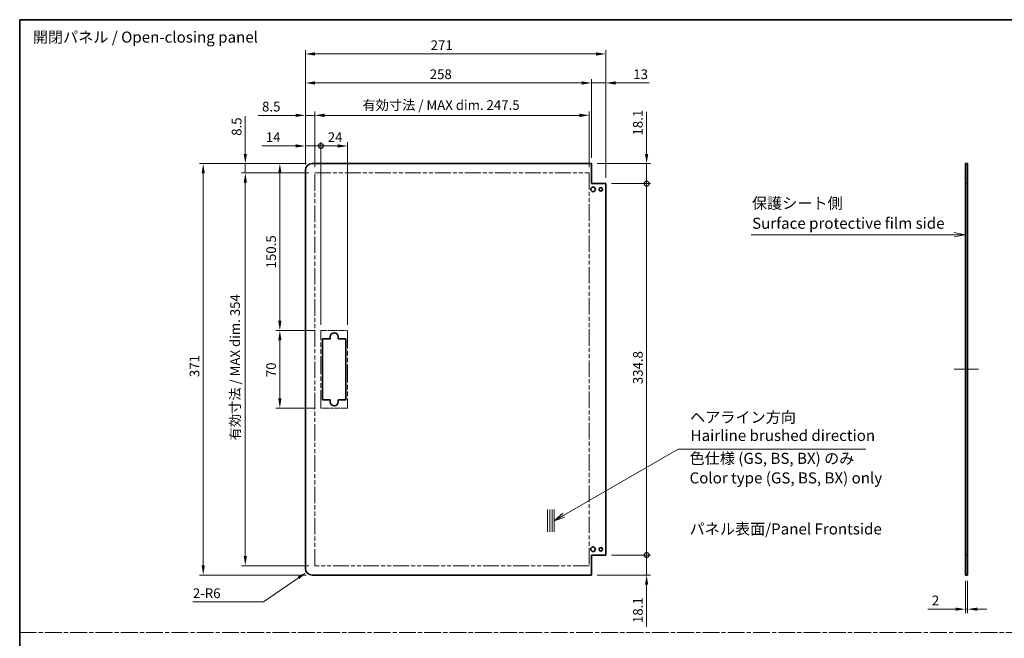
# Model space of a CAD drawing. Units: millimetres. Extents: x 51 to 6151, y 19 to 1152.
# Drawn here: x 4587 to 5475, y 594 to 1152 of the extents above; entities that cross this region are included whole.
import ezdxf

# ---------------------------------------------------------------- set-up
doc = ezdxf.new("R2010")
doc.units = ezdxf.units.MM
doc.header["$LTSCALE"] = 3.5
doc.linetypes.add('CHAIN', pattern=[0.3543, 0.2362, -0.0295, 0.0591, -0.0295])
doc.linetypes.add('DOUBLE_DASH_CHAIN', pattern=[1.2403, 0.6614, -0.0827, 0.1654, -0.0827, 0.1654, -0.0827])
doc.layers.get('Defpoints').update_dxf_attribs({"lineweight": 25})
for name, color, linetype, lineweight in [('Border (ISO)', 7, 'Continuous', 35), ('Centerline (ISO)', 131, 'Continuous', 18), ('Dimension (ISO)', 7, 'Continuous', 18), ('Sketch Geometry (ISO)', 7, 'Continuous', 18), ('Symbol (ISO)', 7, 'Continuous', 18), ('Visible (ISO)', 7, 'Continuous', 35)]:
    doc.layers.add(name, color=color, linetype=linetype, lineweight=lineweight)
doc.styles.add('Note Text (TK)', font='txt')
doc.dimstyles.new('Default - Method 1b (TK)', dxfattribs={"dimscale": 3.5, "dimtxt": 2.5, "dimasz": 2.5, "dimexe": 1, "dimexo": 1.5, "dimgap": 1, "dimtad": 1, "dimtoh": 1, "dimrnd": 1e-08, "dimdsep": 46, "dimtxsty": 'Note Text (TK)', "dimcen": 0.09, "dimdle": 5, "dimclrd": 100, "dimclre": 100, "dimclrt": 7, "dimadec": 1, "dimazin": 1, "dimtfac": 1, "dimtmove": 0, "dimatfit": 3, "dimfxl": 1, "dimtolj": 1, "dimlwd": -1, "dimlwe": -1, "dimarcsym": 0})

# ---------------------------------------------------------------- blocks, each defined once
blk = doc.blocks.new('図面枠 tk図枠')
at = {"layer": 'Border (ISO)'}
for q in [(405.5, 289), (14.5, 8)]:
    blk.add_line((14.5, 289), q, dxfattribs=at)
blk = doc.blocks.new('引出線注記8')
at = {"layer": 'Symbol (ISO)', "color": 100}
for p, q in [((179.39, 240.53), (222.49, 240.53)), ((179.39, 240.53), (222.49, 240.53)), ((224.99, 240.53), (222.49, 240.53)), ((225.21, 240.53), (224.99, 240.53)), ((227.71, 240.53), (225.21, 241.03)), ((225.21, 240.53), (227.71, 240.53)), ((225.21, 240.03), (227.71, 240.53))]:
    blk.add_line(p, q, dxfattribs=at)
at = {"layer": 'Symbol (ISO)', "color": 7, "char_height": 2.5, "attachment_point": 7, "style": 'Note Text (TK)'}
for s, insert in [('保護シート側', (179.59, 245.62)), ('Surface protective film side', (179.63, 241.1))]:
    blk.add_mtext(s, dxfattribs=dict(at, insert=insert))
blk = doc.blocks.new('*D249')
at = {"layer": 'Defpoints', "color": 0}
for p in [(5440.24, 651.32), (5442.24, 651.32), (5440.24, 620.63)]:
    blk.add_point(p, dxfattribs=at)
at = {"layer": 'Dimension (ISO)', "color": 100}
for p, q in [((5440.24, 646.07), (5440.24, 617.13)), ((5442.24, 646.07), (5442.24, 617.13)), ((5431.49, 620.63), (5406.51, 620.63)), ((5442.24, 620.63), (5440.24, 620.63)), ((5450.99, 620.63), (5459.74, 620.63))]:
    blk.add_line(p, q, dxfattribs=at)
for points in [[(5431.49, 622.08), (5431.49, 619.17), (5440.24, 620.63)], [(5450.99, 622.08), (5450.99, 619.17), (5442.24, 620.63)]]:
    blk.add_solid(points, dxfattribs=at)
at = {"layer": 'Dimension (ISO)', "color": 7, "insert": (5410.01, 628.5), "char_height": 8.75, "attachment_point": 4, "style": 'Note Text (TK)'}
blk.add_mtext('\\A1;2', dxfattribs=at)
blk = doc.blocks.new('引出線注記10')
at = {"layer": 'Symbol (ISO)', "color": 100}
for p, q in [((137.18, 177.34), (162.96, 192.22)), ((162.96, 192.22), (165.46, 192.22)), ((165.46, 192.22), (205.26, 192.22)), ((136.93, 177.77), (135.01, 176.09)), ((137.18, 177.34), (135.01, 176.09)), ((135.01, 176.09), (137.43, 176.9))]:
    blk.add_line(p, q, dxfattribs=at)
at = {"layer": 'Symbol (ISO)', "color": 7, "char_height": 2.5, "attachment_point": 7, "style": 'Note Text (TK)'}
for s, insert in [('ヘアライン方向', (165.64, 197.39)), ('Hairline brushed direction', (165.75, 193.28))]:
    blk.add_mtext(s, dxfattribs=dict(at, insert=insert))
blk = doc.blocks.new('_DotSmall')
at = {"color": 0, "linetype": 'ByBlock', "const_width": 0.5}
blk.add_lwpolyline([(-0.0625, 0, 1), (0.0625, 0, 1)], format="xyb", close=True, dxfattribs=at)
blk = doc.blocks.new('*D255')
at = {"layer": 'Defpoints', "color": 0}
for p in [(5102.95, 1022.32), (5152.74, 1022.32), (5115.95, 1004.22)]:
    blk.add_point(p, dxfattribs=at)
at = {"layer": 'Dimension (ISO)', "color": 100}
for p, q in [((5152.74, 1031.07), (5152.74, 1069.05)), ((5108.2, 1022.32), (5156.24, 1022.32)), ((5152.74, 1004.22), (5152.74, 1022.32)), ((5121.2, 1004.22), (5156.24, 1004.22)), ((5152.74, 1004.22), (5152.74, 995.47))]:
    blk.add_line(p, q, dxfattribs=at)
blk.add_solid([(5151.28, 1031.07), (5154.2, 1031.07), (5152.74, 1022.32)], dxfattribs=at)
at = {"layer": 'Dimension (ISO)', "color": 100, "xscale": 8.75, "yscale": 8.75, "zscale": 8.75, "rotation": 90}
blk.add_blockref('_DotSmall', (5152.74, 1004.22), dxfattribs=at)
at = {"layer": 'Dimension (ISO)', "color": 7, "insert": (5144.86, 1047.61), "char_height": 8.75, "attachment_point": 4, "rotation": 90, "style": 'Note Text (TK)'}
blk.add_mtext('\\A1;18.1', dxfattribs=at)
blk = doc.blocks.new('*D256')
at = {"layer": 'Defpoints', "color": 0}
for p in [(5115.95, 1004.22), (5152.74, 1004.22), (5115.95, 669.42)]:
    blk.add_point(p, dxfattribs=at)
at = {"layer": 'Dimension (ISO)', "color": 100}
for p, q in [((5121.2, 1004.22), (5156.24, 1004.22)), ((5152.74, 669.42), (5152.74, 1004.22)), ((5121.2, 669.42), (5156.24, 669.42))]:
    blk.add_line(p, q, dxfattribs=at)
at = {"layer": 'Dimension (ISO)', "color": 100, "xscale": 8.75, "yscale": 8.75, "zscale": 8.75}
for p, rotation in [((5152.74, 1004.22), 90), ((5152.74, 669.42), 270)]:
    blk.add_blockref('_DotSmall', p, dxfattribs=dict(at, rotation=rotation))
at = {"layer": 'Dimension (ISO)', "color": 7, "insert": (5144.86, 823.47), "char_height": 8.75, "attachment_point": 4, "rotation": 90, "style": 'Note Text (TK)'}
blk.add_mtext('\\A1;334.8', dxfattribs=at)
blk = doc.blocks.new('*D257')
at = {"layer": 'Defpoints', "color": 0}
for p in [(5115.95, 669.42), (5152.74, 669.42), (5102.95, 651.32)]:
    blk.add_point(p, dxfattribs=at)
at = {"layer": 'Dimension (ISO)', "color": 100}
for p, q in [((5152.74, 669.42), (5152.74, 686.92)), ((5121.2, 669.42), (5156.24, 669.42)), ((5152.74, 669.42), (5152.74, 651.32)), ((5108.2, 651.32), (5156.24, 651.32)), ((5152.74, 642.57), (5152.74, 604.59))]:
    blk.add_line(p, q, dxfattribs=at)
blk.add_solid([(5151.28, 642.57), (5154.2, 642.57), (5152.74, 651.32)], dxfattribs=at)
at = {"layer": 'Dimension (ISO)', "color": 100, "xscale": 8.75, "yscale": 8.75, "zscale": 8.75, "rotation": 270}
blk.add_blockref('_DotSmall', (5152.74, 669.42), dxfattribs=at)
at = {"layer": 'Dimension (ISO)', "color": 7, "insert": (5144.86, 608.09), "char_height": 8.75, "attachment_point": 4, "rotation": 90, "style": 'Note Text (TK)'}
blk.add_mtext('\\A1;18.1', dxfattribs=at)
blk = doc.blocks.new('*D258')
at = {"layer": 'Defpoints', "color": 0}
for p in [(4858.95, 1038.2), (4844.95, 1016.32), (4858.95, 871.82)]:
    blk.add_point(p, dxfattribs=at)
at = {"layer": 'Dimension (ISO)', "color": 100}
for p, q in [((4844.95, 1021.57), (4844.95, 1041.7)), ((4858.95, 877.07), (4858.95, 1041.7)), ((4836.2, 1038.2), (4805.68, 1038.2)), ((4858.95, 1038.2), (4844.95, 1038.2)), ((4858.95, 1038.2), (4876.45, 1038.2))]:
    blk.add_line(p, q, dxfattribs=at)
blk.add_solid([(4836.2, 1039.65), (4836.2, 1036.74), (4844.95, 1038.2)], dxfattribs=at)
at = {"layer": 'Dimension (ISO)', "color": 100, "xscale": 8.75, "yscale": 8.75, "zscale": 8.75, "rotation": 180}
blk.add_blockref('_DotSmall', (4858.95, 1038.2), dxfattribs=at)
at = {"layer": 'Dimension (ISO)', "color": 7, "insert": (4809.18, 1046.07), "char_height": 8.75, "attachment_point": 4, "style": 'Note Text (TK)'}
blk.add_mtext('\\A1;14', dxfattribs=at)
blk = doc.blocks.new('*D259')
at = {"layer": 'Defpoints', "color": 0}
for p in [(4882.95, 1038.2), (4858.95, 871.82), (4882.95, 871.82)]:
    blk.add_point(p, dxfattribs=at)
at = {"layer": 'Dimension (ISO)', "color": 100}
for p, q in [((4858.95, 877.07), (4858.95, 1041.7)), ((4882.95, 877.07), (4882.95, 1041.7)), ((4858.95, 1038.2), (4874.2, 1038.2))]:
    blk.add_line(p, q, dxfattribs=at)
blk.add_solid([(4874.2, 1039.65), (4874.2, 1036.74), (4882.95, 1038.2)], dxfattribs=at)
at = {"layer": 'Dimension (ISO)', "color": 100, "xscale": 8.75, "yscale": 8.75, "zscale": 8.75, "rotation": 180}
blk.add_blockref('_DotSmall', (4858.95, 1038.2), dxfattribs=at)
at = {"layer": 'Dimension (ISO)', "color": 7, "insert": (4865.15, 1046.07), "char_height": 8.75, "attachment_point": 4, "style": 'Note Text (TK)'}
blk.add_mtext('\\A1;24', dxfattribs=at)
blk = doc.blocks.new('*D260')
at = {"layer": 'Defpoints', "color": 0}
for p in [(5100.95, 1065.79), (4853.45, 1013.82), (5100.95, 1013.82)]:
    blk.add_point(p, dxfattribs=at)
at = {"layer": 'Dimension (ISO)', "color": 100}
for p, q in [((4853.45, 1019.07), (4853.45, 1069.29)), ((4862.2, 1065.79), (5092.2, 1065.79)), ((5100.95, 1019.07), (5100.95, 1069.29))]:
    blk.add_line(p, q, dxfattribs=at)
for points in [[(4862.2, 1067.25), (4862.2, 1064.33), (4853.45, 1065.79)], [(5092.2, 1067.25), (5092.2, 1064.33), (5100.95, 1065.79)]]:
    blk.add_solid(points, dxfattribs=at)
at = {"layer": 'Dimension (ISO)', "color": 7, "insert": (4896.39, 1075.06), "char_height": 8.75, "attachment_point": 4, "style": 'Note Text (TK)'}
blk.add_mtext('\\A1;有効寸法 / MAX dim. 247.5', dxfattribs=at)
blk = doc.blocks.new('*D261')
at = {"layer": 'Defpoints', "color": 0}
for p in [(4844.95, 1065.79), (4844.95, 1016.32), (4853.45, 1013.82)]:
    blk.add_point(p, dxfattribs=at)
at = {"layer": 'Dimension (ISO)', "color": 100}
for p, q in [((4836.2, 1065.79), (4802.37, 1065.79)), ((4844.95, 1021.57), (4844.95, 1069.29)), ((4853.45, 1065.79), (4844.95, 1065.79)), ((4853.45, 1019.07), (4853.45, 1069.29)), ((4862.2, 1065.79), (4870.95, 1065.79))]:
    blk.add_line(p, q, dxfattribs=at)
for points in [[(4836.2, 1067.25), (4836.2, 1064.33), (4844.95, 1065.79)], [(4862.2, 1067.25), (4862.2, 1064.33), (4853.45, 1065.79)]]:
    blk.add_solid(points, dxfattribs=at)
at = {"layer": 'Dimension (ISO)', "color": 7, "insert": (4805.87, 1073.67), "char_height": 8.75, "attachment_point": 4, "style": 'Note Text (TK)'}
blk.add_mtext('\\A1;8.5', dxfattribs=at)
blk = doc.blocks.new('*D262')
at = {"layer": 'Defpoints', "color": 0}
for p in [(5102.95, 1094.97), (5102.95, 1022.32), (4844.95, 1016.32)]:
    blk.add_point(p, dxfattribs=at)
at = {"layer": 'Dimension (ISO)', "color": 100}
for p, q in [((4844.95, 1021.57), (4844.95, 1098.47)), ((4853.7, 1094.97), (5094.2, 1094.97)), ((5102.95, 1027.57), (5102.95, 1098.47))]:
    blk.add_line(p, q, dxfattribs=at)
for points in [[(4853.7, 1096.43), (4853.7, 1093.51), (4844.95, 1094.97)], [(5094.2, 1096.43), (5094.2, 1093.51), (5102.95, 1094.97)]]:
    blk.add_solid(points, dxfattribs=at)
at = {"layer": 'Dimension (ISO)', "color": 7, "insert": (4957.15, 1102.84), "char_height": 8.75, "attachment_point": 4, "style": 'Note Text (TK)'}
blk.add_mtext('\\A1;258', dxfattribs=at)
blk = doc.blocks.new('*D263')
at = {"layer": 'Defpoints', "color": 0}
for p in [(5115.95, 1094.97), (5102.95, 1022.32), (5115.95, 1004.22)]:
    blk.add_point(p, dxfattribs=at)
at = {"layer": 'Dimension (ISO)', "color": 100}
for p, q in [((5094.2, 1094.97), (5085.45, 1094.97)), ((5102.95, 1027.57), (5102.95, 1098.47)), ((5102.95, 1094.97), (5115.95, 1094.97)), ((5115.95, 1009.47), (5115.95, 1098.47)), ((5124.7, 1094.97), (5154.95, 1094.97))]:
    blk.add_line(p, q, dxfattribs=at)
for points in [[(5094.2, 1096.43), (5094.2, 1093.51), (5102.95, 1094.97)], [(5124.7, 1096.43), (5124.7, 1093.51), (5115.95, 1094.97)]]:
    blk.add_solid(points, dxfattribs=at)
at = {"layer": 'Dimension (ISO)', "color": 7, "insert": (5140.71, 1102.84), "char_height": 8.75, "attachment_point": 4, "style": 'Note Text (TK)'}
blk.add_mtext('\\A1;13', dxfattribs=at)
blk = doc.blocks.new('*D264')
at = {"layer": 'Defpoints', "color": 0}
for p in [(5115.95, 1121.13), (4844.95, 1016.32), (5115.95, 1004.22)]:
    blk.add_point(p, dxfattribs=at)
at = {"layer": 'Dimension (ISO)', "color": 100}
for p, q in [((4844.95, 1021.57), (4844.95, 1124.63)), ((4853.7, 1121.13), (5107.2, 1121.13)), ((5115.95, 1009.47), (5115.95, 1124.63))]:
    blk.add_line(p, q, dxfattribs=at)
for points in [[(4853.7, 1122.58), (4853.7, 1119.67), (4844.95, 1121.13)], [(5107.2, 1122.58), (5107.2, 1119.67), (5115.95, 1121.13)]]:
    blk.add_solid(points, dxfattribs=at)
at = {"layer": 'Dimension (ISO)', "color": 7, "insert": (4957.96, 1129), "char_height": 8.75, "attachment_point": 4, "style": 'Note Text (TK)'}
blk.add_mtext('\\A1;271', dxfattribs=at)
blk = doc.blocks.new('*D265')
at = {"layer": 'Defpoints', "color": 0}
for p in [(4821.91, 871.82), (4858.95, 871.82), (4858.95, 801.82)]:
    blk.add_point(p, dxfattribs=at)
at = {"layer": 'Dimension (ISO)', "color": 100}
for p, q in [((4853.7, 871.82), (4818.41, 871.82)), ((4821.91, 810.57), (4821.91, 863.07)), ((4853.7, 801.82), (4818.41, 801.82))]:
    blk.add_line(p, q, dxfattribs=at)
for points in [[(4820.45, 863.07), (4823.37, 863.07), (4821.91, 871.82)], [(4820.45, 810.57), (4823.37, 810.57), (4821.91, 801.82)]]:
    blk.add_solid(points, dxfattribs=at)
at = {"layer": 'Dimension (ISO)', "color": 7, "insert": (4814.03, 829.76), "char_height": 8.75, "attachment_point": 4, "rotation": 90, "style": 'Note Text (TK)'}
blk.add_mtext('\\A1;70', dxfattribs=at)
blk = doc.blocks.new('*D266')
at = {"layer": 'Defpoints', "color": 0}
for p in [(4821.91, 1022.32), (4850.95, 1022.32), (4858.95, 871.82)]:
    blk.add_point(p, dxfattribs=at)
at = {"layer": 'Dimension (ISO)', "color": 100}
for p, q in [((4845.7, 1022.32), (4818.41, 1022.32)), ((4821.91, 880.57), (4821.91, 1013.57)), ((4853.7, 871.82), (4818.41, 871.82))]:
    blk.add_line(p, q, dxfattribs=at)
for points in [[(4820.45, 1013.57), (4823.37, 1013.57), (4821.91, 1022.32)], [(4820.45, 880.57), (4823.37, 880.57), (4821.91, 871.82)]]:
    blk.add_solid(points, dxfattribs=at)
at = {"layer": 'Dimension (ISO)', "color": 7, "insert": (4814.03, 927.83), "char_height": 8.75, "attachment_point": 4, "rotation": 90, "style": 'Note Text (TK)'}
blk.add_mtext('\\A1;150.5', dxfattribs=at)
blk = doc.blocks.new('*D267')
at = {"layer": 'Defpoints', "color": 0}
for p in [(4790.78, 1013.82), (4853.45, 1013.82), (4853.45, 659.82)]:
    blk.add_point(p, dxfattribs=at)
at = {"layer": 'Dimension (ISO)', "color": 100}
for p, q in [((4848.2, 1013.82), (4787.28, 1013.82)), ((4790.78, 668.57), (4790.78, 1005.07)), ((4848.2, 659.82), (4787.28, 659.82))]:
    blk.add_line(p, q, dxfattribs=at)
for points in [[(4789.32, 1005.07), (4792.24, 1005.07), (4790.78, 1013.82)], [(4789.32, 668.57), (4792.24, 668.57), (4790.78, 659.82)]]:
    blk.add_solid(points, dxfattribs=at)
at = {"layer": 'Dimension (ISO)', "color": 7, "insert": (4781.51, 772.75), "char_height": 8.75, "attachment_point": 4, "rotation": 90, "style": 'Note Text (TK)'}
blk.add_mtext('\\A1;有効寸法 / MAX dim. 354', dxfattribs=at)
blk = doc.blocks.new('*D268')
at = {"layer": 'Defpoints', "color": 0}
for p in [(4790.78, 1022.32), (4850.95, 1022.32), (4853.45, 1013.82)]:
    blk.add_point(p, dxfattribs=at)
at = {"layer": 'Dimension (ISO)', "color": 100}
for p, q in [((4790.78, 1031.07), (4790.78, 1064.9)), ((4845.7, 1022.32), (4787.28, 1022.32)), ((4790.78, 1013.82), (4790.78, 1022.32)), ((4848.2, 1013.82), (4787.28, 1013.82)), ((4790.78, 1005.07), (4790.78, 996.32))]:
    blk.add_line(p, q, dxfattribs=at)
for points in [[(4789.32, 1031.07), (4792.24, 1031.07), (4790.78, 1022.32)], [(4789.32, 1005.07), (4792.24, 1005.07), (4790.78, 1013.82)]]:
    blk.add_solid(points, dxfattribs=at)
at = {"layer": 'Dimension (ISO)', "color": 7, "insert": (4782.91, 1047.33), "char_height": 8.75, "attachment_point": 4, "rotation": 90, "style": 'Note Text (TK)'}
blk.add_mtext('\\A1;8.5', dxfattribs=at)
blk = doc.blocks.new('*D269')
at = {"layer": 'Defpoints', "color": 0}
for p in [(4850.95, 1022.32), (4752.8, 651.32), (4850.95, 651.32)]:
    blk.add_point(p, dxfattribs=at)
at = {"layer": 'Dimension (ISO)', "color": 100}
for p, q in [((4845.7, 1022.32), (4749.3, 1022.32)), ((4752.8, 1013.57), (4752.8, 660.07)), ((4845.7, 651.32), (4749.3, 651.32))]:
    blk.add_line(p, q, dxfattribs=at)
for points in [[(4751.34, 1013.57), (4754.26, 1013.57), (4752.8, 1022.32)], [(4751.34, 660.07), (4754.26, 660.07), (4752.8, 651.32)]]:
    blk.add_solid(points, dxfattribs=at)
at = {"layer": 'Dimension (ISO)', "color": 7, "insert": (4744.92, 829.79), "char_height": 8.75, "attachment_point": 4, "rotation": 90, "style": 'Note Text (TK)'}
blk.add_mtext('\\A1;371', dxfattribs=at)
blk = doc.blocks.new('*D270')
at = {"layer": 'Defpoints', "color": 0}
for p in [(4850.95, 657.32), (4846.01, 653.91)]:
    blk.add_point(p, dxfattribs=at)
at = {"layer": 'Dimension (ISO)', "color": 100}
for p, q in [((4807.2, 627.1), (4838.81, 648.94)), ((4743.46, 627.1), (4807.2, 627.1))]:
    blk.add_line(p, q, dxfattribs=at)
blk.add_solid([(4837.98, 650.14), (4839.64, 647.74), (4846.01, 653.91)], dxfattribs=at)
at = {"layer": 'Dimension (ISO)', "color": 7, "insert": (4743.46, 634.98), "char_height": 8.75, "attachment_point": 4, "style": 'Note Text (TK)'}
blk.add_mtext('\\A1;2-R6', dxfattribs=at)

msp = doc.modelspace()

# ---------------------------------------------------------------- linework, layer by layer
at = {"layer": 'Centerline (ISO)'}
for p, q in [((5440.241, 836.824), (5430.241, 836.824)), ((5442.241, 836.824), (5452.241, 836.824))]:
    msp.add_line(p, q, dxfattribs=at)
at = {"layer": 'Centerline (ISO)', "linetype": 'Continuous'}
msp.add_line((5440.241, 836.824), (5442.241, 836.824), dxfattribs=at)
at = {"layer": 'Sketch Geometry (ISO)', "color": 4, "linetype": 'DOUBLE_DASH_CHAIN', "ltscale": 6.23589}
for p, q in [((4853.448, 1013.824), (5100.948, 1013.824)), ((5100.948, 659.824), (4853.448, 659.824))]:
    msp.add_line(p, q, dxfattribs=at)
at = {"layer": 'Sketch Geometry (ISO)', "color": 4, "linetype": 'DOUBLE_DASH_CHAIN', "ltscale": 6.486701}
for p, q in [((4853.448, 659.824), (4853.448, 1013.824)), ((5100.948, 1013.824), (5100.948, 659.824))]:
    msp.add_line(p, q, dxfattribs=at)
at = {"layer": 'Sketch Geometry (ISO)', "color": 4, "linetype": 'DOUBLE_DASH_CHAIN', "ltscale": 1.904443}
for p, q in [((4858.948, 871.824), (4882.948, 871.824)), ((4882.948, 801.824), (4858.948, 801.824))]:
    msp.add_line(p, q, dxfattribs=at)
at = {"layer": 'Sketch Geometry (ISO)', "color": 4, "linetype": 'DOUBLE_DASH_CHAIN', "ltscale": 7.054745}
for p, q in [((4858.948, 801.824), (4858.948, 871.824)), ((4882.948, 871.824), (4882.948, 801.824))]:
    msp.add_line(p, q, dxfattribs=at)
at = {"layer": 'Sketch Geometry (ISO)'}
for p, q in [((5063.442, 710.346), (5063.442, 690.346)), ((5065.442, 710.346), (5065.442, 690.346)), ((5067.442, 710.346), (5067.442, 690.346)), ((5069.442, 710.346), (5069.442, 690.346))]:
    msp.add_line(p, q, dxfattribs=at)
at = {"layer": 'Sketch Geometry (ISO)', "color": 4, "linetype": 'CHAIN', "ltscale": 18.394846}
msp.add_line((4587.25, 599.505), (6151.401, 599.505), dxfattribs=at)
at = {"layer": 'Visible (ISO)'}
for p, q in [((5102.948, 1022.324), (4850.948, 1022.324)), ((5102.948, 1004.224), (5102.948, 1022.324)), ((5440.241, 1022.324), (5442.241, 1022.324)), ((5440.241, 1004.224), (5440.241, 1022.324)), ((5442.241, 1022.324), (5442.241, 1004.224)), ((4844.948, 657.324), (4844.948, 1016.324)), ((5115.948, 1004.224), (5102.948, 1004.224)), ((5115.948, 669.424), (5115.948, 1004.224)), ((5442.241, 1004.224), (5440.241, 1004.224)), ((5440.241, 669.424), (5440.241, 1004.224)), ((5442.241, 669.424), (5442.241, 1004.224)), ((4860.448, 864.324), (4867.448, 864.324)), ((4860.448, 809.324), (4860.448, 864.324)), ((4867.448, 864.324), (4867.448, 866.324)), ((4874.448, 866.324), (4874.448, 864.324)), ((4874.448, 864.324), (4881.448, 864.324)), ((4881.448, 864.324), (4881.448, 809.324)), ((4867.448, 809.324), (4860.448, 809.324)), ((4867.448, 807.324), (4867.448, 809.324)), ((4874.448, 809.324), (4874.448, 807.324)), ((4881.448, 809.324), (4874.448, 809.324)), ((5102.948, 669.424), (5115.948, 669.424)), ((5102.948, 651.324), (5102.948, 669.424)), ((5440.241, 669.424), (5442.241, 669.424)), ((5440.241, 651.324), (5440.241, 669.424)), ((5442.241, 669.424), (5442.241, 651.324)), ((5102.948, 651.324), (4850.948, 651.324)), ((5442.241, 651.324), (5440.241, 651.324))]:
    msp.add_line(p, q, dxfattribs=at)
for centre, radius in [((5104.448, 999.074), 2.1), ((5111.448, 999.074), 1.6), ((5104.448, 674.574), 2.1), ((5111.448, 674.574), 1.6)]:
    msp.add_circle(centre, radius, dxfattribs=at)
for centre, radius, start, end in [((4850.948, 1016.324), 6, 90, 180), ((4870.948, 866.324), 3.5, 0, 180), ((4870.948, 807.324), 3.5, 180, 0), ((4850.948, 657.324), 6, 180, 270)]:
    msp.add_arc(centre, radius, start, end, dxfattribs=at)

# ---------------------------------------------------------------- block references
at = {"xscale": 4, "yscale": 4, "zscale": 4}
msp.add_blockref('図面枠 tk図枠', (4529.383, -4), dxfattribs=at)
at = {"layer": 'Symbol (ISO)', "xscale": 4, "yscale": 4, "zscale": 4}
for name in ['引出線注記8', '引出線注記10']:
    msp.add_blockref(name, (4529.383, -4), dxfattribs=at)

# ---------------------------------------------------------------- texts
at = {"layer": 'Symbol (ISO)', "color": 7, "char_height": 10, "attachment_point": 4, "style": 'Note Text (TK)'}
for s, insert, width, line_spacing_factor in [('{開閉パネル / Open-closing panel}', (4599.095, 1135.025), 210.81871, 1.5), ('{色仕様 (GS, BS, BX) のみ\\PColor type (GS, BS, BX) only}', (5191.475, 746.468), 180.46783, 1.058182)]:
    msp.add_mtext(s, dxfattribs=dict(at, insert=insert, width=width, line_spacing_factor=line_spacing_factor))
at = {"layer": 'Symbol (ISO)', "color": 7, "insert": (5191.497, 692.95), "char_height": 10, "attachment_point": 4, "line_spacing_factor": 1.5, "style": 'Note Text (TK)'}
msp.add_mtext_dynamic_manual_height_columns('{\\fMS PGothic|b0|i0|c128|p50;パネル表面/Panel Frontside}', width=178.91632, gutter_width=1, heights=[0], dxfattribs=at)

# ---------------------------------------------------------------- dimensions: what is measured, and where the dimension line sits
at = {"layer": 'Dimension (ISO)', "color": 100}
for base, p1, p2, angle, override, picture, middle in [((5115.948, 1121.125), (4844.948, 1016.324), (5115.948, 1004.224), 180, {"dimtoh": 0, "dimdec": 2, "dimtp": 0, "dimtm": 0, "dimtdec": 2, "dimtofl": 0, "dimatfit": 1}, '*D264', (4965.988, 1121.125)), ((5102.948, 1094.97), (4844.948, 1016.324), (5102.948, 1022.324), 180, {"dimtoh": 0, "dimdec": 2, "dimtp": 0, "dimtm": 0, "dimtdec": 2, "dimtofl": 0, "dimatfit": 1}, '*D262', (4966.07, 1094.97)), ((5115.948, 1094.97), (5102.948, 1022.324), (5115.948, 1004.224), 180, {"dimtoh": 0, "dimdec": 2, "dimtp": 0, "dimtm": 0, "dimtdec": 2, "dimtofl": 1, "dimatfit": 1}, '*D263', (5146.084, 1094.97)), ((4844.948, 1065.79), (4853.448, 1013.824), (4844.948, 1016.324), 180, {"dimtoh": 0, "dimdec": 2, "dimtp": 0, "dimtm": 0, "dimtdec": 2, "dimtofl": 1, "dimatfit": 1}, '*D261', (4812.908, 1065.79)), ((5152.737, 1022.324), (5115.948, 1004.224), (5102.948, 1022.324), 90, {"dimtoh": 0, "dimdec": 2, "dimblk1": 'DotSmall', "dimsah": 1, "dimdle": 0, "dimtp": 0, "dimtm": 0, "dimtdec": 2, "dimtofl": 1, "dimatfit": 1}, '*D255', (5152.737, 1056.579)), ((4790.782, 1022.324), (4853.448, 1013.824), (4850.948, 1022.324), 90, {"dimtoh": 0, "dimdec": 2, "dimtp": 0, "dimtm": 0, "dimtdec": 2, "dimtofl": 1, "dimatfit": 1}, '*D268', (4790.782, 1054.363)), ((4858.948, 1038.196), (4844.948, 1016.324), (4858.948, 871.824), 180, {"dimtoh": 0, "dimdec": 2, "dimblk2": 'DotSmall', "dimsah": 1, "dimdle": 0, "dimtp": 0, "dimtm": 0, "dimtdec": 2, "dimtofl": 1, "dimatfit": 1}, '*D258', (4814.669, 1038.196)), ((4882.948, 1038.196), (4858.948, 871.824), (4882.948, 871.824), 180, {"dimtoh": 0, "dimdec": 2, "dimblk1": 'DotSmall', "dimsah": 1, "dimdle": 0, "dimtp": 0, "dimtm": 0, "dimtdec": 2, "dimtofl": 1, "dimatfit": 1}, '*D259', (4870.988, 1038.196)), ((4752.798, 651.324), (4850.948, 1022.324), (4850.948, 651.324), 90, {"dimtoh": 0, "dimdec": 2, "dimtp": 0, "dimtm": 0, "dimtdec": 2, "dimtofl": 0, "dimatfit": 1}, '*D269', (4752.798, 837.824)), ((4821.909, 1022.324), (4858.948, 871.824), (4850.948, 1022.324), 90, {"dimtoh": 0, "dimdec": 2, "dimtp": 0, "dimtm": 0, "dimtdec": 2, "dimtofl": 0, "dimatfit": 1}, '*D266', (4821.909, 940.86)), ((5152.737, 1004.224), (5115.948, 669.424), (5115.948, 1004.224), 90, {"dimtoh": 0, "dimdec": 2, "dimblk1": 'DotSmall', "dimblk2": 'DotSmall', "dimsah": 1, "dimdle": 0, "dimtp": 0, "dimtm": 0, "dimtdec": 2, "dimtofl": 0, "dimatfit": 1}, '*D256', (5152.737, 836.864)), ((4821.909, 871.824), (4858.948, 801.824), (4858.948, 871.824), 90, {"dimtoh": 0, "dimdec": 2, "dimtp": 0, "dimtm": 0, "dimtdec": 2, "dimtofl": 0, "dimatfit": 1}, '*D265', (4821.909, 835.48)), ((5152.737, 669.424), (5102.948, 651.324), (5115.948, 669.424), 90, {"dimtoh": 0, "dimdec": 2, "dimblk2": 'DotSmall', "dimsah": 1, "dimdle": 0, "dimtp": 0, "dimtm": 0, "dimtdec": 2, "dimtofl": 1, "dimatfit": 1}, '*D257', (5152.737, 617.068)), ((5440.241, 620.627), (5442.241, 651.324), (5440.241, 651.324), 180, {"dimtoh": 0, "dimdec": 2, "dimtp": 0, "dimtm": 0, "dimtdec": 2, "dimtofl": 1, "dimatfit": 1}, '*D249', (5412.541, 620.627))]:
    dim = msp.add_linear_dim(base=base, p1=p1, p2=p2, angle=angle, dimstyle='Default - Method 1b (TK)', override=override, dxfattribs=at)
    dim.commit()
    dim.dimension.update_dxf_attribs({"geometry": picture, "text_midpoint": middle, "dimtype": 160})
for base, p1, p2, angle, picture, middle in [((5100.948, 1065.79), (4853.448, 1013.824), (5100.948, 1013.824), 180, '*D260', (4969.172, 1065.79)), ((4790.782, 1013.824), (4853.448, 659.824), (4853.448, 1013.824), 90, '*D267', (4790.782, 841.179))]:
    dim = msp.add_linear_dim(base=base, p1=p1, p2=p2, angle=angle, text='有効寸法 / MAX dim. <>', dimstyle='Default - Method 1b (TK)', override={"dimtoh": 0, "dimdec": 2, "dimtp": 0, "dimtm": 0, "dimtdec": 2, "dimtofl": 0, "dimatfit": 1}, dxfattribs=at)
    dim.commit()
    dim.dimension.update_dxf_attribs({"geometry": picture, "text_midpoint": middle, "dimtype": 160})
dim = msp.add_radius_dim(center=(4850.948, 657.324), mpoint=(4846.011, 653.913), text='2-<>', dimstyle='Default - Method 1b (TK)', override={"dimtih": 1, "dimdec": 2, "dimcen": 0, "dimtp": 0, "dimtm": 0, "dimtdec": 2, "dimtofl": 0}, dxfattribs=at)
dim.commit()
dim.dimension.update_dxf_attribs({"geometry": '*D270', "text_midpoint": (4756.307, 627.104), "dimtype": 164})

doc.saveas('drawing.dxf')
